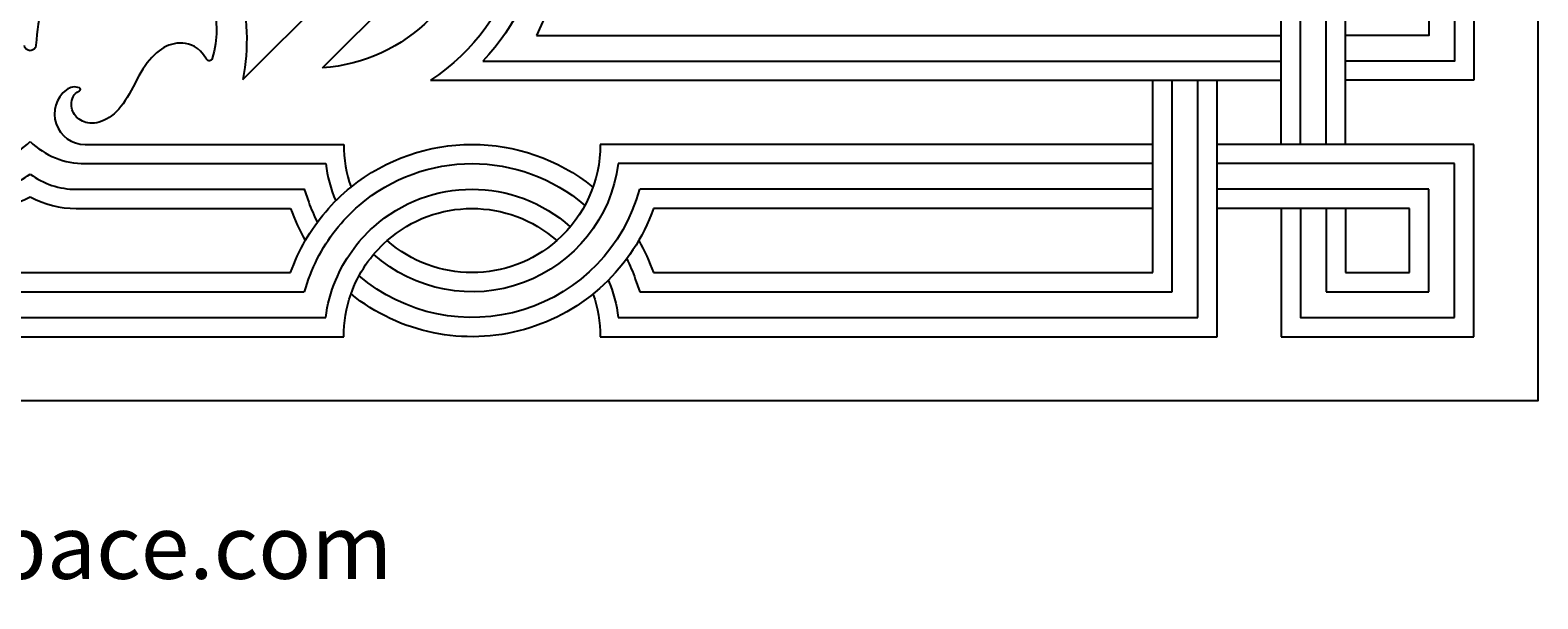
# Model space of a CAD drawing. Units: millimetres. Extents: x -94 to 94, y -106 to 94.
# Drawn here: x 0 to 94, y -106 to -71 of the extents above; entities that cross this region are included whole.
import ezdxf

# ---------------------------------------------------------------- set-up
doc = ezdxf.new("R2010")
doc.units = ezdxf.units.MM
doc.header["$MEASUREMENT"] = 0
doc.layers.add('Layer 03', color=5, linetype='Continuous')

msp = doc.modelspace()

# ---------------------------------------------------------------- linework, layer by layer
at = {"layer": 'Layer 03'}
for p, q in [((78, -78), (78, -35.548)), ((90, -35.548), (90, -74)), ((79.2, -78), (79.2, -36.67)), ((82, -78), (82, -38.862)), ((13.268, -73.949), (38.812, -48.404)), ((18.235, -73.224), (27.974, -63.485)), ((32.335, -69.503), (31.563, -71.2)), ((31.563, -71.2), (78, -71.2)), ((28.228, -72.8), (78, -72.8)), ((24.962, -74), (78, -74)), ((70, -86), (70, -74)), ((71.2, -87.2), (71.2, -74)), ((72.8, -88.8), (72.8, -74)), ((74, -90), (74, -74)), ((90, -74), (82, -74)), ((3.422, -78), (19.548, -78)), ((70, -78), (35.548, -78)), ((90, -78), (74, -78)), ((90, -90), (90, -78)), ((3.422, -79.2), (18.427, -79.2)), ((70, -79.2), (36.67, -79.2)), ((88.8, -79.2), (74, -79.2)), ((88.8, -88.8), (88.8, -79.2)), ((70, -80.8), (38.014, -80.8)), ((87.2, -80.8), (74, -80.8)), ((87.2, -87.2), (87.2, -80.8)), ((2.87, -82), (16.235, -82)), ((70, -82), (38.862, -82)), ((86, -82), (74, -82)), ((78, -82), (78, -90)), ((80.8, -82), (80.8, -87.2)), ((82, -82), (82, -86)), ((86, -86), (86, -82)), ((-16.235, -86), (0, -86)), ((0, -86), (16.235, -86)), ((37.731, -86.4), (38.014, -87.2)), ((38.862, -86), (70, -86)), ((82, -86), (86, -86)), ((-17.083, -87.2), (0, -87.2)), ((0, -87.2), (17.083, -87.2)), ((38.014, -87.2), (71.2, -87.2)), ((80.8, -87.2), (87.2, -87.2)), ((-18.427, -88.8), (0, -88.8)), ((0, -88.8), (18.427, -88.8)), ((36.67, -88.8), (72.8, -88.8)), ((-19.548, -90), (0, -90)), ((0, -90), (19.548, -90)), ((35.548, -90), (74, -90)), ((78, -90), (90, -90))]:
    msp.add_line(p, q, dxfattribs=at)
for points in [[(-94, 94), (94, 94), (94, -94), (-94, -94), (-94, 94)], [(88.8, -36.67), (88.8, -72.8), (82, -72.8)], [(80.8, -78), (80.8, -38.014), (81.6, -37.731)], [(86.4, -37.731), (87.2, -38.014), (87.2, -71.2), (82, -71.2)], [(2.87, -80.8), (17.083, -80.8), (17.366, -81.6)], [(79.2, -82), (79.2, -88.8), (88.8, -88.8)]]:
    msp.add_lwpolyline(points, dxfattribs=at)
at = {"layer": 'Layer 03', "extrusion": (0, 0, -1)}
for centre, radius, start, end in [((-17.5, -62.75), 14.7, 154.5786, 223.13137), ((0, -71.455), 13.5, 90, 190.64685), ((-17.5, -62.75), 13.5, 156.40059, 236.44269), ((-17.5, -62.75), 10.5, 184.0126, 265.9874), ((0, -71.791), 0.36, 270, 355.64625), ((0, -71.791), 0.36, 184.35375, 270), ((-11.163, -72.584), 0.2, 196.06252, 329.21937), ((-27.548, -90), 12, 51.05756, 128.94244), ((-27.548, -78), 8, 180, 228.59038), ((-27.548, -90), 10.8, 49.34462, 130.65538), ((-27.548, -78), 9.2, 187.49472, 311.78485), ((-27.548, -90), 12, 30, 51.05756), ((-27.548, -78), 10.8, 194.97887, 310.65538), ((-27.548, -90), 9.2, 48.21515, 131.78485), ((-27.548, -90), 8, 48.59038, 131.40962), ((-27.548, -90), 10.8, 26.74368, 49.34462), ((-27.548, -78), 12, 199.47122, 308.94244), ((-27.548, -90), 9.2, 22.54031, 48.21515), ((-27.548, -90), 12, 19.47122, 30), ((-27.548, -90), 8, 19.47122, 48.59038), ((-27.548, -78), 8, 228.59038, 311.40962), ((-27.548, -90), 12, 150, 160.52878), ((-27.548, -90), 10.8, 14.97887, 26.74368), ((-27.548, -90), 10.8, 153.25632, 160.52878), ((-27.548, -90), 9.2, 7.49472, 22.54031), ((-27.548, -90), 9.2, 157.45969, 172.50528), ((-27.548, -90), 8, 360, 19.47122), ((-27.548, -90), 8, 160.52878, 180)]:
    msp.add_arc(centre, radius, start, end, dxfattribs=at)
at = {"layer": 'Layer 03'}
for centre, radius, start, end in [((20.091, -73.319), 19.789, 160.17989, 175.64896), ((3.422, -76.096), 1.904, 127.66756, 270), ((2.766, -75.247), 0.831, 68.55249, 127.66756), ((3.034, -74.566), 0.1, 292.94069, 68.55249), ((-3.422, -74.27), 4.93, 270, 313.96027), ((3.422, -74.27), 4.93, 226.03973, 270), ((27.548, -78), 8, 180, 199.47122), ((-2.87, -76), 4.8, 270.00001, 306.72666), ((2.87, -76), 4.8, 233.27334, 269.99999), ((27.548, -78), 9.2, 187.49472, 202.54031), ((-2.87, -76), 6, 270.00001, 298.58086), ((2.87, -76), 6, 241.41914, 269.99999), ((27.548, -78), 10.8, 199.47122, 206.74368), ((27.548, -78), 12, 199.47122, 210)]:
    msp.add_arc(centre, radius, start, end, dxfattribs=at)
for points, knots in [([(4.089, -64.875), (5.264, -64.41), (7.851, -64.682), (10.258, -66.552), (11.594, -69.167), (11.722, -71.365), (11.355, -72.639)], [160.969434, 160.969434, 160.969434, 160.969434, 164.301881, 167.981833, 171.661784, 174.953095, 174.953095, 174.953095, 174.953095]), ([(10.991, -72.686), (10.503, -71.868), (9.36, -71.544), (8.188, -71.908), (6.977, -73.169), (6.098, -75.189), (4.958, -76.48), (3.653, -76.81), (2.816, -76.339), (2.474, -75.62), (2.679, -74.825), (3.073, -74.659)], [175.4179, 175.4179, 175.4179, 175.4179, 176.790711, 178.36923, 179.947749, 181.526269, 183.104788, 184.683307, 186.261827, 187.840346, 189.203388, 189.203388, 189.203388, 189.203388])]:
    msp.add_open_spline(points, degree=3, knots=knots, dxfattribs=at)

# ---------------------------------------------------------------- texts
at = {"insert": (-45.355, -101.109), "char_height": 0.2, "width": 99.58125, "attachment_point": 1}
msp.add_mtext('{\\fArial|b0|i0|c0|p0;\\C5;\\H20x;www.craftsmanspace.com}', dxfattribs=at)

doc.saveas('drawing.dxf')
